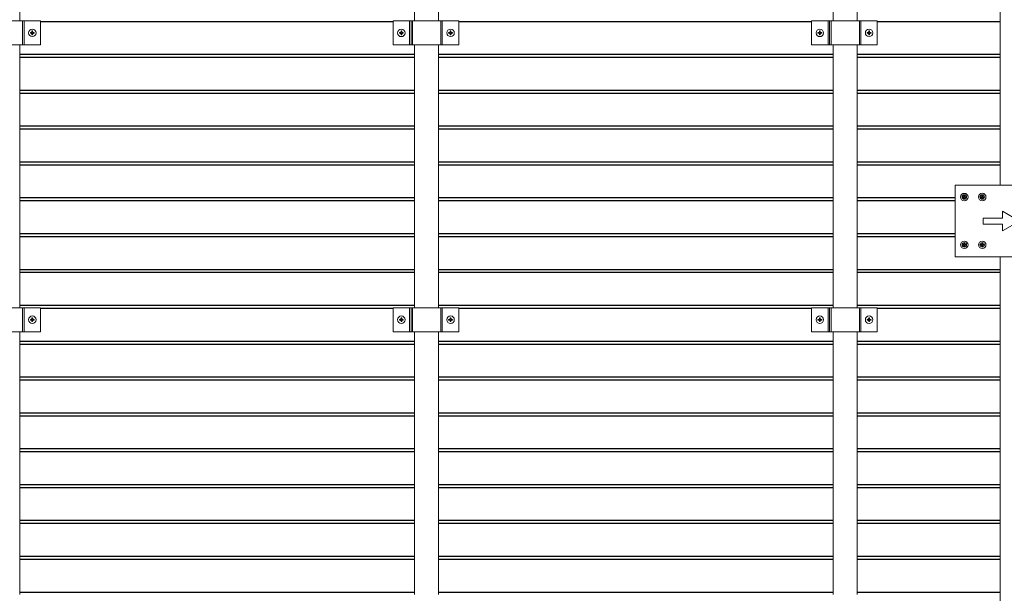
# Model space of a CAD drawing. Units: inches. Extents: x 0 to 1531, y 13 to 220.
# Drawn here: x 46 to 87, y 39 to 63 of the extents above; entities that cross this region are included whole.
import ezdxf

# ---------------------------------------------------------------- set-up
doc = ezdxf.new("R2010")
doc.units = ezdxf.units.IN
doc.header["$MEASUREMENT"] = 0
for name, color, linetype, lineweight in [('AG-FRAMING', 20, 'Continuous', 0), ('AG-HARDWARE', 30, 'Continuous', 0), ('AG-PANEL', 33, 'Continuous', 13), ('AG-PANEL-FINE', 60, 'Continuous', 0), ('AG-TEXT', 7, 'Continuous', 0)]:
    doc.layers.add(name, color=color, linetype=linetype, lineweight=lineweight)
doc.layers.add('AG-KERF PATTERN', color=253, linetype='Continuous')

msp = doc.modelspace()

# ---------------------------------------------------------------- linework, layer by layer
at = {"layer": 'AG-FRAMING'}
for points in [[(46.13124, 63.27611), (46.13124, 74.27611)], [(62.63023, 74.27611), (62.63023, 63.27611)], [(63.63023, 63.27611), (63.63023, 74.27611)], [(80.13165, 74.27611), (80.13165, 63.27611)], [(81.13165, 63.27611), (81.13165, 74.27611)], [(46.13124, 51.27611), (46.13124, 62.27611)], [(62.63023, 62.27611), (62.63023, 51.27611)], [(63.63023, 51.27611), (63.63023, 62.27611)], [(80.13165, 62.27611), (80.13165, 51.27611)], [(81.13165, 51.27611), (81.13165, 62.27611)], [(46.13124, 39.27611), (46.13124, 50.27611)], [(62.63023, 50.27611), (62.63023, 39.27611)], [(63.63023, 39.27611), (63.63023, 50.27611)], [(80.13165, 50.27611), (80.13165, 39.27611)], [(81.13165, 39.27611), (81.13165, 50.27611)]]:
    msp.add_lwpolyline(points, dxfattribs=at)
at = {"layer": 'AG-HARDWARE'}
for p, q in [((47.00111, 63.27611), (44.25651, 63.27611)), ((46.25111, 63.27611), (46.25111, 62.27611)), ((47.00111, 63.27611), (47.00111, 62.27611)), ((61.73862, 63.27611), (61.73862, 62.27611)), ((64.48322, 63.27611), (61.73862, 63.27611)), ((62.48862, 63.27611), (62.48862, 62.27611)), ((63.73322, 63.27611), (63.73322, 62.27611)), ((64.48322, 63.27611), (64.48322, 62.27611)), ((79.23227, 63.27611), (79.23227, 62.27611)), ((81.97687, 63.27611), (79.23227, 63.27611)), ((79.98227, 63.27611), (79.98227, 62.27611)), ((81.22687, 63.27611), (81.22687, 62.27611)), ((81.97687, 63.27611), (81.97687, 62.27611)), ((47.00111, 62.27611), (44.25651, 62.27611)), ((64.48322, 62.27611), (61.73862, 62.27611)), ((81.97687, 62.27611), (79.23227, 62.27611)), ((47.00111, 51.27611), (44.25651, 51.27611)), ((46.25111, 51.27611), (46.25111, 50.27611)), ((47.00111, 51.27611), (47.00111, 50.27611)), ((61.73862, 51.27611), (61.73862, 50.27611)), ((64.48322, 51.27611), (61.73862, 51.27611)), ((62.48862, 51.27611), (62.48862, 50.27611)), ((63.73322, 51.27611), (63.73322, 50.27611)), ((64.48322, 51.27611), (64.48322, 50.27611)), ((79.23227, 51.27611), (79.23227, 50.27611)), ((81.97687, 51.27611), (79.23227, 51.27611)), ((79.98227, 51.27611), (79.98227, 50.27611)), ((81.22687, 51.27611), (81.22687, 50.27611)), ((81.97687, 51.27611), (81.97687, 50.27611)), ((47.00111, 50.27611), (44.25651, 50.27611)), ((64.48322, 50.27611), (61.73862, 50.27611)), ((81.97687, 50.27611), (79.23227, 50.27611))]:
    msp.add_line(p, q, dxfattribs=at)
at = {"layer": 'AG-HARDWARE', "linetype": 'Continuous'}
for p, q in [((46.64351, 62.79256), (46.57828, 62.79256)), ((46.64351, 62.76379), (46.57828, 62.76379)), ((46.64351, 62.79256), (46.64351, 62.85779)), ((46.64351, 62.76379), (46.64351, 62.69855)), ((46.67228, 62.79256), (46.67228, 62.85779)), ((46.67228, 62.79256), (46.73751, 62.79256)), ((46.67228, 62.76379), (46.67228, 62.69855)), ((46.67228, 62.76379), (46.73751, 62.76379)), ((62.06841, 62.79183), (62.00317, 62.79183)), ((62.06841, 62.76306), (62.00317, 62.76306)), ((62.06841, 62.79183), (62.06841, 62.85707)), ((62.06841, 62.76306), (62.06841, 62.69783)), ((62.09717, 62.79183), (62.09717, 62.85707)), ((62.09717, 62.79183), (62.16241, 62.79183)), ((62.09717, 62.76306), (62.09717, 62.69783)), ((62.09717, 62.76306), (62.16241, 62.76306)), ((64.12562, 62.79256), (64.06039, 62.79256)), ((64.12562, 62.76379), (64.06039, 62.76379)), ((64.12562, 62.79256), (64.12562, 62.85779)), ((64.12562, 62.76379), (64.12562, 62.69855)), ((64.15439, 62.79256), (64.15439, 62.85779)), ((64.15439, 62.79256), (64.21962, 62.79256)), ((64.15439, 62.76379), (64.15439, 62.69855)), ((64.15439, 62.76379), (64.21962, 62.76379)), ((79.56206, 62.79183), (79.49683, 62.79183)), ((79.56206, 62.76306), (79.49683, 62.76306)), ((79.56206, 62.79183), (79.56206, 62.85707)), ((79.56206, 62.76306), (79.56206, 62.69783)), ((79.59083, 62.79183), (79.59083, 62.85707)), ((79.59083, 62.79183), (79.65606, 62.79183)), ((79.59083, 62.76306), (79.59083, 62.69783)), ((79.59083, 62.76306), (79.65606, 62.76306)), ((81.61928, 62.79256), (81.55404, 62.79256)), ((81.61928, 62.76379), (81.55404, 62.76379)), ((81.61928, 62.79256), (81.61928, 62.85779)), ((81.61928, 62.76379), (81.61928, 62.69855)), ((81.64804, 62.79256), (81.64804, 62.85779)), ((81.64804, 62.79256), (81.71328, 62.79256)), ((81.64804, 62.76379), (81.64804, 62.69855)), ((81.64804, 62.76379), (81.71328, 62.76379)), ((85.59775, 55.92229), (85.59775, 55.98753)), ((85.62652, 55.92229), (85.62652, 55.98753)), ((86.34828, 55.92468), (86.34828, 55.98991)), ((86.37704, 55.92468), (86.37704, 55.98991)), ((85.59775, 55.92229), (85.53252, 55.92229)), ((85.59775, 55.89352), (85.53252, 55.89352)), ((85.59775, 55.89352), (85.59775, 55.82829)), ((85.62652, 55.92229), (85.69175, 55.92229)), ((85.62652, 55.89352), (85.69175, 55.89352)), ((85.62652, 55.89352), (85.62652, 55.82829)), ((86.34828, 55.92468), (86.28304, 55.92468)), ((86.34828, 55.89591), (86.28304, 55.89591)), ((86.34828, 55.89591), (86.34828, 55.83068)), ((86.37704, 55.92468), (86.44228, 55.92468)), ((86.37704, 55.89591), (86.44228, 55.89591)), ((86.37704, 55.89591), (86.37704, 55.83068)), ((85.59828, 53.92468), (85.53304, 53.92468)), ((85.59828, 53.92468), (85.59828, 53.98991)), ((85.62704, 53.92468), (85.62704, 53.98991)), ((85.62704, 53.92468), (85.69228, 53.92468)), ((86.34828, 53.92468), (86.28304, 53.92468)), ((86.34828, 53.92468), (86.34828, 53.98991)), ((86.37704, 53.92468), (86.37704, 53.98991)), ((86.37704, 53.92468), (86.44228, 53.92468)), ((85.59828, 53.89591), (85.53304, 53.89591)), ((85.59828, 53.89591), (85.59828, 53.83068)), ((85.62704, 53.89591), (85.69228, 53.89591)), ((85.62704, 53.89591), (85.62704, 53.83068)), ((86.34828, 53.89591), (86.28304, 53.89591)), ((86.34828, 53.89591), (86.34828, 53.83068)), ((86.37704, 53.89591), (86.44228, 53.89591)), ((86.37704, 53.89591), (86.37704, 53.83068)), ((46.64351, 50.79256), (46.57828, 50.79256)), ((46.64351, 50.76379), (46.57828, 50.76379)), ((46.64351, 50.79256), (46.64351, 50.85779)), ((46.64351, 50.76379), (46.64351, 50.69855)), ((46.67228, 50.79256), (46.67228, 50.85779)), ((46.67228, 50.79256), (46.73751, 50.79256)), ((46.67228, 50.76379), (46.67228, 50.69855)), ((46.67228, 50.76379), (46.73751, 50.76379)), ((62.06841, 50.79183), (62.00317, 50.79183)), ((62.06841, 50.76306), (62.00317, 50.76306)), ((62.06841, 50.79183), (62.06841, 50.85707)), ((62.06841, 50.76306), (62.06841, 50.69783)), ((62.09717, 50.79183), (62.09717, 50.85707)), ((62.09717, 50.79183), (62.16241, 50.79183)), ((62.09717, 50.76306), (62.09717, 50.69783)), ((62.09717, 50.76306), (62.16241, 50.76306)), ((64.12562, 50.79256), (64.06039, 50.79256)), ((64.12562, 50.76379), (64.06039, 50.76379)), ((64.12562, 50.79256), (64.12562, 50.85779)), ((64.12562, 50.76379), (64.12562, 50.69855)), ((64.15439, 50.79256), (64.15439, 50.85779)), ((64.15439, 50.79256), (64.21962, 50.79256)), ((64.15439, 50.76379), (64.15439, 50.69855)), ((64.15439, 50.76379), (64.21962, 50.76379)), ((79.56206, 50.79183), (79.49683, 50.79183)), ((79.56206, 50.76306), (79.49683, 50.76306)), ((79.56206, 50.79183), (79.56206, 50.85707)), ((79.56206, 50.76306), (79.56206, 50.69783)), ((79.59083, 50.79183), (79.59083, 50.85707)), ((79.59083, 50.79183), (79.65606, 50.79183)), ((79.59083, 50.76306), (79.59083, 50.69783)), ((79.59083, 50.76306), (79.65606, 50.76306)), ((81.61928, 50.79256), (81.55404, 50.79256)), ((81.61928, 50.76379), (81.55404, 50.76379)), ((81.61928, 50.79256), (81.61928, 50.85779)), ((81.61928, 50.76379), (81.61928, 50.69855)), ((81.64804, 50.79256), (81.64804, 50.85779)), ((81.64804, 50.79256), (81.71328, 50.79256)), ((81.64804, 50.76379), (81.64804, 50.69855)), ((81.64804, 50.76379), (81.71328, 50.76379))]:
    msp.add_line(p, q, dxfattribs=at)
at = {"layer": 'AG-HARDWARE'}
msp.add_lwpolyline([(88.98766, 56.41029), (85.23766, 56.41029), (85.23766, 53.41029), (88.98766, 53.41029)], close=True, dxfattribs=at)
at = {"layer": 'AG-HARDWARE', "linetype": 'Continuous'}
for centre in [(46.6579, 62.77817), (62.08279, 62.77745), (64.14, 62.77817), (79.57645, 62.77745), (81.63366, 62.77817), (85.61213, 55.90791), (86.36266, 55.91029), (85.61266, 53.91029), (86.36266, 53.91029), (46.6579, 50.77817), (62.08279, 50.77745), (64.14, 50.77817), (79.57645, 50.77745), (81.63366, 50.77817)]:
    msp.add_circle(centre, 0.15634, dxfattribs=at)
at = {"layer": 'AG-HARDWARE'}
for centre, radius in [((46.65736, 62.77611), 0.04688), ((62.08237, 62.77611), 0.04688), ((64.13947, 62.77611), 0.04688), ((79.57602, 62.77611), 0.04688), ((81.63312, 62.77611), 0.04688), ((85.61266, 55.91029), 0.09375), ((86.36266, 55.91029), 0.09375), ((85.61266, 53.91029), 0.09375), ((86.36266, 53.91029), 0.09375), ((46.65736, 50.77611), 0.04688), ((62.08237, 50.77611), 0.04688), ((64.13947, 50.77611), 0.04688), ((79.57602, 50.77611), 0.04688), ((81.63312, 50.77611), 0.04688)]:
    msp.add_circle(centre, radius, dxfattribs=at)
at = {"layer": 'AG-HARDWARE', "linetype": 'Continuous'}
for centre, start, end in [((46.6579, 62.77817), 169.759652, 190.240348), ((46.6579, 62.77817), 79.759652, 100.240348), ((46.6579, 62.77817), 259.759652, 280.240348), ((46.6579, 62.77817), 349.759652, 10.240348), ((62.08279, 62.77745), 169.759652, 190.240348), ((62.08279, 62.77745), 79.759652, 100.240348), ((62.08279, 62.77745), 259.759652, 280.240348), ((62.08279, 62.77745), 349.759652, 10.240348), ((64.14, 62.77817), 169.759652, 190.240348), ((64.14, 62.77817), 79.759652, 100.240348), ((64.14, 62.77817), 259.759652, 280.240348), ((64.14, 62.77817), 349.759652, 10.240348), ((79.57645, 62.77745), 169.759652, 190.240348), ((79.57645, 62.77745), 79.759652, 100.240348), ((79.57645, 62.77745), 259.759652, 280.240348), ((79.57645, 62.77745), 349.759652, 10.240348), ((81.63366, 62.77817), 169.759652, 190.240348), ((81.63366, 62.77817), 79.759652, 100.240348), ((81.63366, 62.77817), 259.759652, 280.240348), ((81.63366, 62.77817), 349.759652, 10.240348), ((85.61213, 55.90791), 79.759652, 100.240348), ((86.36266, 55.91029), 79.759652, 100.240348), ((85.61213, 55.90791), 169.759652, 190.240348), ((85.61213, 55.90791), 259.759652, 280.240348), ((85.61213, 55.90791), 349.759652, 10.240348), ((86.36266, 55.91029), 169.759652, 190.240348), ((86.36266, 55.91029), 259.759652, 280.240348), ((86.36266, 55.91029), 349.759652, 10.240348), ((85.61266, 53.91029), 169.759652, 190.240348), ((85.61266, 53.91029), 79.759652, 100.240348), ((85.61266, 53.91029), 349.759652, 10.240348), ((86.36266, 53.91029), 169.759652, 190.240348), ((86.36266, 53.91029), 79.759652, 100.240348), ((86.36266, 53.91029), 349.759652, 10.240348), ((85.61266, 53.91029), 259.759652, 280.240348), ((86.36266, 53.91029), 259.759652, 280.240348), ((46.6579, 50.77817), 169.759652, 190.240348), ((46.6579, 50.77817), 79.759652, 100.240348), ((46.6579, 50.77817), 259.759652, 280.240348), ((46.6579, 50.77817), 349.759652, 10.240348), ((62.08279, 50.77745), 169.759652, 190.240348), ((62.08279, 50.77745), 79.759652, 100.240348), ((62.08279, 50.77745), 259.759652, 280.240348), ((62.08279, 50.77745), 349.759652, 10.240348), ((64.14, 50.77817), 169.759652, 190.240348), ((64.14, 50.77817), 79.759652, 100.240348), ((64.14, 50.77817), 259.759652, 280.240348), ((64.14, 50.77817), 349.759652, 10.240348), ((79.57645, 50.77745), 169.759652, 190.240348), ((79.57645, 50.77745), 79.759652, 100.240348), ((79.57645, 50.77745), 259.759652, 280.240348), ((79.57645, 50.77745), 349.759652, 10.240348), ((81.63366, 50.77817), 169.759652, 190.240348), ((81.63366, 50.77817), 79.759652, 100.240348), ((81.63366, 50.77817), 259.759652, 280.240348), ((81.63366, 50.77817), 349.759652, 10.240348)]:
    msp.add_arc(centre, 0.08091, start, end, dxfattribs=at)
at = {"layer": 'AG-KERF PATTERN'}
for p, q in [((47.00111, 63.26093), (61.73862, 63.26093)), ((64.48322, 63.26093), (79.23227, 63.26093)), ((81.97687, 63.26093), (87.11266, 63.26093)), ((46.13124, 61.88593), (62.63023, 61.88593)), ((46.13124, 61.76093), (62.63023, 61.76093)), ((63.63023, 61.88593), (80.13165, 61.88593)), ((63.63023, 61.76093), (80.13165, 61.76093)), ((81.13165, 61.88593), (87.11266, 61.88593)), ((81.13165, 61.76093), (87.11266, 61.76093)), ((46.13124, 60.38593), (62.63023, 60.38593)), ((46.13124, 60.26093), (62.63023, 60.26093)), ((63.63023, 60.38593), (80.13165, 60.38593)), ((63.63023, 60.26093), (80.13165, 60.26093)), ((81.13165, 60.38593), (87.11266, 60.38593)), ((81.13165, 60.26093), (87.11266, 60.26093)), ((46.13124, 58.88593), (62.63023, 58.88593)), ((63.63023, 58.88593), (80.13165, 58.88593)), ((81.13165, 58.88593), (87.11266, 58.88593)), ((46.13124, 58.76093), (62.63023, 58.76093)), ((63.63023, 58.76093), (80.13165, 58.76093)), ((81.13165, 58.76093), (87.11266, 58.76093)), ((46.13124, 57.38593), (62.63023, 57.38593)), ((46.13124, 57.26093), (62.63023, 57.26093)), ((63.63023, 57.38593), (80.13165, 57.38593)), ((63.63023, 57.26093), (80.13165, 57.26093)), ((81.13165, 57.38593), (87.11266, 57.38593)), ((81.13165, 57.26093), (87.11266, 57.26093)), ((46.13124, 55.88593), (62.63023, 55.88593)), ((46.13124, 55.76093), (62.63023, 55.76093)), ((63.63023, 55.88593), (80.13165, 55.88593)), ((63.63023, 55.76093), (80.13165, 55.76093)), ((81.13165, 55.88593), (85.23766, 55.88593)), ((81.13165, 55.76093), (85.23766, 55.76093)), ((46.13124, 54.38593), (62.63023, 54.38593)), ((63.63023, 54.38593), (80.13165, 54.38593)), ((81.13165, 54.38593), (85.23766, 54.38593)), ((46.13124, 54.26093), (62.63023, 54.26093)), ((63.63023, 54.26093), (80.13165, 54.26093)), ((81.13165, 54.26093), (85.23766, 54.26093)), ((46.13124, 52.88593), (62.63023, 52.88593)), ((46.13124, 52.76093), (62.63023, 52.76093)), ((63.63023, 52.88593), (80.13165, 52.88593)), ((63.63023, 52.76093), (80.13165, 52.76093)), ((81.13165, 52.88593), (87.11266, 52.88593)), ((81.13165, 52.76093), (87.11266, 52.76093)), ((46.13124, 51.38593), (62.63023, 51.38593)), ((47.00111, 51.26093), (61.73862, 51.26093)), ((63.63023, 51.38593), (80.13165, 51.38593)), ((64.48322, 51.26093), (79.23227, 51.26093)), ((81.13165, 51.38593), (87.11266, 51.38593)), ((81.97687, 51.26093), (87.11266, 51.26093)), ((46.13124, 49.88593), (62.63023, 49.88593)), ((63.63023, 49.88593), (80.13165, 49.88593)), ((81.13165, 49.88593), (87.11266, 49.88593)), ((46.13124, 49.76093), (62.63023, 49.76093)), ((63.63023, 49.76093), (80.13165, 49.76093)), ((81.13165, 49.76093), (87.11266, 49.76093)), ((46.13124, 48.38593), (62.63023, 48.38593)), ((46.13124, 48.26093), (62.63023, 48.26093)), ((63.63023, 48.38593), (80.13165, 48.38593)), ((63.63023, 48.26093), (80.13165, 48.26093)), ((81.13165, 48.38593), (87.11266, 48.38593)), ((81.13165, 48.26093), (87.11266, 48.26093)), ((46.13124, 46.88593), (62.63023, 46.88593)), ((46.13124, 46.76093), (62.63023, 46.76093)), ((63.63023, 46.88593), (80.13165, 46.88593)), ((63.63023, 46.76093), (80.13165, 46.76093)), ((81.13165, 46.88593), (87.11266, 46.88593)), ((81.13165, 46.76093), (87.11266, 46.76093)), ((46.13124, 45.38593), (62.63023, 45.38593)), ((63.63023, 45.38593), (80.13165, 45.38593)), ((81.13165, 45.38593), (87.11266, 45.38593)), ((46.13124, 45.26093), (62.63023, 45.26093)), ((63.63023, 45.26093), (80.13165, 45.26093)), ((81.13165, 45.26093), (87.11266, 45.26093)), ((46.13124, 43.88593), (62.63023, 43.88593)), ((46.13124, 43.76093), (62.63023, 43.76093)), ((63.63023, 43.88593), (80.13165, 43.88593)), ((63.63023, 43.76093), (80.13165, 43.76093)), ((81.13165, 43.88593), (87.11266, 43.88593)), ((81.13165, 43.76093), (87.11266, 43.76093)), ((46.13124, 42.38593), (62.63023, 42.38593)), ((46.13124, 42.26093), (62.63023, 42.26093)), ((63.63023, 42.38593), (80.13165, 42.38593)), ((63.63023, 42.26093), (80.13165, 42.26093)), ((81.13165, 42.38593), (87.11266, 42.38593)), ((81.13165, 42.26093), (87.11266, 42.26093)), ((46.13124, 40.88593), (62.63023, 40.88593)), ((46.13124, 40.76093), (62.63023, 40.76093)), ((63.63023, 40.88593), (80.13165, 40.88593)), ((63.63023, 40.76093), (80.13165, 40.76093)), ((81.13165, 40.88593), (87.11266, 40.88593)), ((81.13165, 40.76093), (87.11266, 40.76093)), ((46.13124, 39.38593), (62.63023, 39.38593)), ((63.63023, 39.38593), (80.13165, 39.38593)), ((81.13165, 39.38593), (87.11266, 39.38593))]:
    msp.add_line(p, q, dxfattribs=at)
at = {"layer": 'AG-PANEL'}
for points in [[(87.11266, 56.41029), (87.11266, 71.20907)], [(87.11266, 38.61151), (87.11266, 53.41029)]]:
    msp.add_lwpolyline(points, dxfattribs=at)
at = {"layer": 'AG-PANEL-FINE'}
for p, q in [((46.31361, 63.27611), (46.31361, 62.27611)), ((62.42612, 63.27611), (62.42612, 62.27611)), ((62.55112, 63.27611), (62.55112, 62.27611)), ((63.79572, 63.27611), (63.79572, 62.27611)), ((79.91977, 63.27611), (79.91977, 62.27611)), ((80.04477, 63.27611), (80.04477, 62.27611)), ((81.28937, 63.27611), (81.28937, 62.27611)), ((46.31361, 51.27611), (46.31361, 50.27611)), ((62.42612, 51.27611), (62.42612, 50.27611)), ((62.55112, 51.27611), (62.55112, 50.27611)), ((63.79572, 51.27611), (63.79572, 50.27611)), ((79.91977, 51.27611), (79.91977, 50.27611)), ((80.04477, 51.27611), (80.04477, 50.27611)), ((81.28937, 51.27611), (81.28937, 50.27611))]:
    msp.add_line(p, q, dxfattribs=at)
at = {"layer": 'AG-TEXT', "linetype": 'ByBlock'}
for points in [[(87.2083, 54.77743), (87.2083, 54.49058), (87.92575, 54.9048), (87.2083, 55.31903), (87.2083, 55.03217)], [(87.2083, 54.77743), (86.40511, 54.77743), (86.40511, 55.03217), (87.2083, 55.03217)]]:
    msp.add_lwpolyline(points, dxfattribs=at)

doc.saveas('drawing.dxf')
